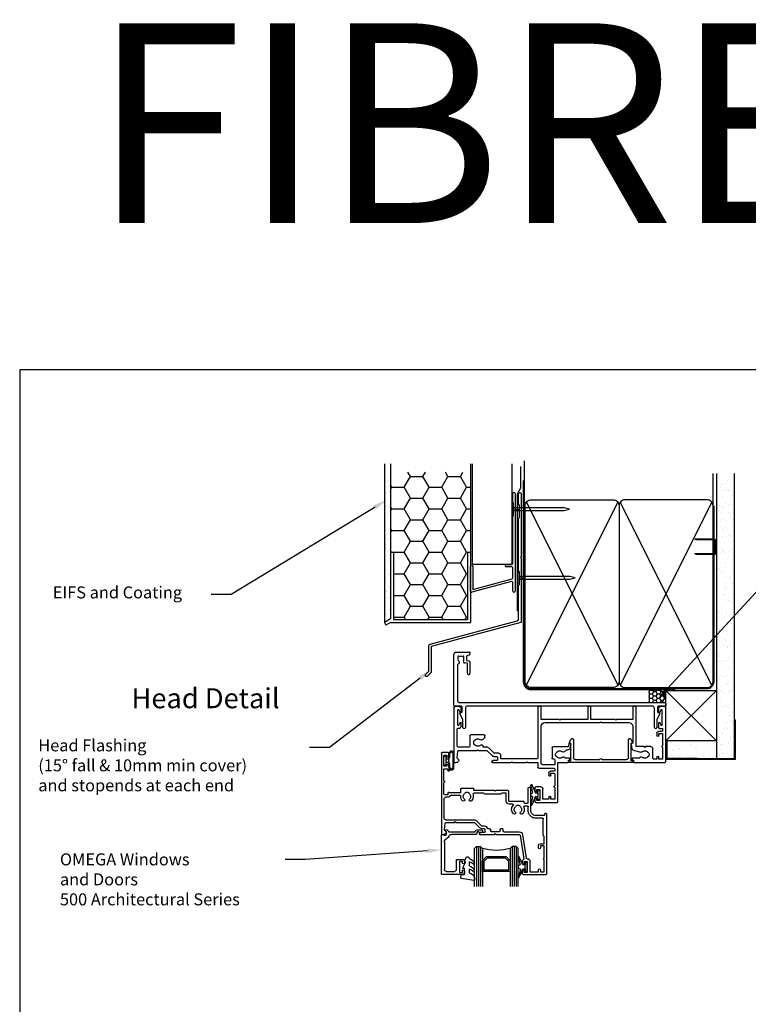
# Model space of a CAD drawing. Units: millimetres. Extents: x 16689 to 25466, y 1920 to 7409.
# Drawn here: x 16690 to 17054, y 3913 to 4406 of the extents above; entities that cross this region are included whole.
import ezdxf
from ezdxf import colors
from ezdxf.entities.mleader import LeaderData, LeaderLine
from ezdxf.enums import TextEntityAlignment as Align
from ezdxf.math import Vec2, Vec3

# ---------------------------------------------------------------- set-up
doc = ezdxf.new("R2010")
doc.units = ezdxf.units.MM
doc.header["$MEASUREMENT"] = 0
doc.layers.add('OMEGA WINDOWS AND DOORS', color=7, linetype='Continuous')
doc.styles.add('arialobs', font='txt', dxfattribs={"height": 8})

# ---------------------------------------------------------------- blocks, each defined once
blk = doc.blocks.new('A$C738818A3')
at = {"color": 4}
for p, q in [((-45.8, 46.4), (45.8, 0.6)), ((45.8, 46.4), (-45.8, 0.6))]:
    blk.add_line(p, q, dxfattribs=at)
blk.add_lwpolyline([(44, 47, -0.414214), (47, 44), (47, 3, -0.414214), (44, 0), (-44, 0, -0.414214), (-47, 3), (-47, 44, -0.414214), (-44, 47)], format="xyb", close=True)
blk = doc.blocks.new('A$C33466500')
for p, q in [((0, 0.72), (0, -0.73)), ((1, -0.73), (1, 0)), ((1.65, -0.73), (1.65, 0)), ((2.3, -0.73), (2.3, 0)), ((2.95, -0.73), (2.95, 0))]:
    blk.add_line(p, q)
blk.add_lwpolyline([(0, 0.72), (0, 2.2, 1), (-0.9, 2.2), (-0.9, -2.2, 1), (0, -2.2), (0, -0.73), (25.29, -0.73), (28, 0), (25.29, 0.72)], format="xyb", close=True)
blk = doc.blocks.new('B1')
for p, q in [((-1895.7, -548.43), (-1895.7, -544.03)), ((-1894.5, -544.03), (-1894.5, -592.83)), ((-1895.3, -548.83), (-1895.7, -548.43)), ((-1895.3, -555.03), (-1895.3, -548.83)), ((-1895.7, -555.43), (-1895.3, -555.03)), ((-1895.7, -579.02), (-1895.7, -555.43)), ((-1916.9, -583.43), (-1916.9, -580.43)), ((-1915.7, -580.43), (-1915.7, -583.43)), ((-1898.9, -579.52), (-1896.2, -579.52)), ((-1896.2, -580.72), (-1898.9, -580.72)), ((-1895.7, -586.28), (-1895.7, -581.22)), ((-1916.9, -592.93), (-1916.9, -583.43)), ((-1915.7, -583.43), (-1915.7, -592.02)), ((-1896.33, -588.07), (-1916.27, -593.42)), ((-1915.7, -592.02), (-1896.07, -586.76)), ((-1895.7, -592.83), (-1895.7, -588.56))]:
    blk.add_line(p, q)
for centre, radius, start, end in [((-1895.1, -544.03), 0.6, 0, 180), ((-1916.3, -580.43), 0.6, 359.9818, 179.9818), ((-1898.9, -580.12), 0.6, 90, 270), ((-1896.2, -579.02), 0.5, 270, 0), ((-1896.2, -581.22), 0.5, 0, 90), ((-1896.2, -586.28), 0.5, 285, 0), ((-1896.2, -588.56), 0.5, 0, 105), ((-1916.4, -592.93), 0.5, 180, 285), ((-1895.1, -592.83), 0.6, 180, 0)]:
    blk.add_arc(centre, radius, start, end)
blk = doc.blocks.new('37331')
for p, q in [((40.5, 46.25), (40.5, 47.6)), ((40.9, 48), (51.6, 48)), ((43, 47), (41.5, 47)), ((41.5, 47), (41.5, 46.25)), ((43, 41.5), (43, 47)), ((47.5, 46.4), (44.5, 46.4)), ((44.5, 46.4), (44.5, 41.2)), ((47.5, 45.4), (47.5, 46.4)), ((50.4, 46.4), (48.5, 46.4)), ((48.5, 46.4), (48.5, 45.4)), ((50.4, 40.45), (50.4, 46.4)), ((52, 47.6), (52, 28.2)), ((40.5, 40.6), (40.5, 42.25)), ((43.5, 40.2), (40.9, 40.2)), ((41.5, 42.25), (41.5, 41.5)), ((41.5, 41.5), (43, 41.5)), ((50.4, 33.8), (50.4, 39.65)), ((42, 28), (42, 30.4)), ((42.4, 30.8), (50, 30.8)), ((47.5, 33.2), (47.5, 34.4)), ((50, 32.4), (48.3, 32.4)), ((48.5, 34.4), (48.5, 33.4)), ((48.5, 33.4), (50, 33.4)), ((50.4, 31.2), (50.4, 32)), ((0, 0.4), (0, 27.8)), ((0.2, 28), (1.05, 28)), ((1.61, 25.69), (1.9, 22.37)), ((2.44, 26.73), (1.72, 26.01)), ((16.5, 22), (19.21, 24.71)), ((19.2, 27.14), (19, 27.74)), ((19.19, 28), (28.6, 28)), ((21.4, 27), (19.39, 27)), ((19.91, 25), (21.4, 25)), ((21.8, 25.4), (21.8, 26.6)), ((23.4, 25.8), (23.4, 24.4)), ((41.6, 26.2), (23.8, 26.2)), ((28.6, 28), (29, 27.6)), ((29, 27.6), (29.4, 28)), ((29.4, 28), (36.1, 28)), ((36.1, 28), (36.5, 27.6)), ((36.5, 27.6), (36.9, 28)), ((36.9, 28), (42, 28)), ((42, 0.2), (42, 25.8)), ((43.6, 28.2), (43.6, 10)), ((50.2, 29.2), (44.6, 29.2)), ((49.1, 20.55), (49.1, 25.8)), ((49.5, 26.2), (50, 26.2)), ((50.4, 26.6), (50.4, 29)), ((52.2, 28), (57.1, 28)), ((57.8, 25.9), (55.71, 25.9)), ((57.3, 27.8), (57.3, 26.9)), ((57.3, 26.9), (57.8, 26.9)), ((58, 26.7), (58, 26.1)), ((89.1, 26.1), (89.1, 26.7)), ((89.3, 26.9), (89.8, 26.9)), ((92.79, 25.9), (89.3, 25.9)), ((89.8, 26.9), (89.8, 27.8)), ((90, 28), (105.6, 28)), ((99.5, 26), (99.5, 21.05)), ((101.5, 26.4), (99.9, 26.4)), ((101.5, 25.4), (101.5, 26.4)), ((104.4, 26.4), (102.5, 26.4)), ((102.5, 26.4), (102.5, 25.4)), ((104.4, 20.45), (104.4, 26.4)), ((106, 27.6), (106, 0.4)), ((2.3, 22), (11.6, 22)), ((7, 20.4), (2.6, 20.4)), ((11.6, 22), (12, 21.6)), ((12, 21.6), (12.4, 22)), ((12.4, 22), (16.5, 22)), ((16.75, 20.4), (14.93, 20.4)), ((20.16, 23.4), (17.46, 20.69)), ((22.4, 23.4), (20.16, 23.4)), ((57.21, 20.15), (49.5, 20.15)), ((55.31, 22.64), (56.3, 21.65)), ((56.3, 21.65), (57.12, 21.65)), ((57.46, 18.74), (57.21, 20.15)), ((58.11, 20.82), (58.44, 18.92)), ((88.66, 18.92), (89.03, 21.02)), ((89.75, 21.82), (93.52, 22.83)), ((91.1, 19.85), (91.1, 0.2)), ((95.1, 20.05), (91.3, 20.05)), ((95.5, 20.45), (95.1, 20.05)), ((95.9, 20.05), (95.5, 20.45)), ((98.5, 20.05), (95.9, 20.05)), ((1.6, 19.4), (1.6, 11.2)), ((8, 14.55), (8, 19.4)), ((14.31, 16.64), (15.38, 15.56)), ((15.5, 15.28), (15.5, 14.55)), ((89.5, 18.33), (89.15, 18.33)), ((89.5, 10), (89.5, 18.33)), ((104.4, 13.8), (104.4, 19.65)), ((2, 10.8), (2.86, 10.8)), ((3.21, 10.58), (3.56, 9.91)), ((15.1, 14.15), (8.4, 14.15)), ((101.5, 13.2), (101.5, 14.4)), ((104, 12.4), (102.3, 12.4)), ((102.4, 8.2), (102.4, 10.5)), ((102.5, 14.4), (102.5, 13.4)), ((102.5, 13.4), (104, 13.4)), ((102.8, 10.9), (104, 10.9)), ((104.4, 11.3), (104.4, 12)), ((1.9, 9.25), (1.9, 1.75)), ((3.03, 8.06), (2.37, 9.37)), ((3.6, 9.73), (3.6, 8.2)), ((52.6, 6.4), (43.6, 6.4)), ((43.6, 6.4), (43.6, 0.2)), ((45.6, 8), (73.15, 8)), ((53, 6.8), (52.6, 6.4)), ((53.4, 6.4), (53, 6.8)), ((66.95, 6.4), (53.4, 6.4)), ((66.95, 0.2), (66.95, 6.4)), ((80.6, 6.4), (68.55, 6.4)), ((68.55, 6.4), (68.55, 0.2)), ((73.15, 8), (73.55, 7.6)), ((73.55, 7.6), (73.95, 8)), ((73.95, 8), (87.5, 8)), ((81, 6.8), (80.6, 6.4)), ((81.4, 6.4), (81, 6.8)), ((89.5, 6.4), (81.4, 6.4)), ((89.5, 0.2), (89.5, 6.4)), ((103.63, 9.37), (102.97, 8.06)), ((104.1, 1.75), (104.1, 9.25)), ((2.6, 0), (0.4, 0)), ((2.37, 1.63), (3.03, 2.94)), ((3.6, 2.8), (3.6, 1)), ((43.4, 0), (42.2, 0)), ((68.35, 0), (67.15, 0)), ((102.4, 1), (102.4, 2.8)), ((102.97, 2.94), (103.63, 1.63)), ((105.6, 0), (103.4, 0)), ((90.9, 0), (89.7, 0))]:
    blk.add_line(p, q)
for centre, radius, start, end in [((40.9, 47.6), 0.4, 90, 180), ((41, 46.25), 0.5, 180, 0), ((48, 45.4), 0.5, 180, 0), ((51.6, 47.6), 0.4, 0, 90), ((41, 42.25), 0.5, 0, 180), ((40.9, 40.6), 0.4, 180, 270), ((43.5, 41.2), 1, 270, 360), ((50.4, 40.05), 0.4, 90, 270), ((48, 34.4), 0.5, 0, 180), ((42.4, 30.4), 0.4, 90, 180), ((48.3, 33.2), 0.8, 180, 270), ((50, 33.8), 0.4, 270, 360), ((50, 32), 0.4, 0, 90), ((50, 31.2), 0.4, 270, 0), ((0.2, 27.8), 0.2, 90, 180), ((1.05, 26.5), 1.5, 16.5685, 90), ((2.01, 25.73), 0.4, 135, 185), ((2.3, 26.87), 0.2, 315, 16.5685), ((19.19, 27.8), 0.2, 90, 198.7429), ((19.39, 27.2), 0.2, 198.7429, 270.0001), ((19.91, 24), 1, 90, 135), ((21.4, 26.6), 0.4, 360, 90.0001), ((21.4, 25.4), 0.4, 270, 0), ((23.8, 25.8), 0.4, 90, 180), ((41.6, 25.8), 0.4, 360, 90), ((44.6, 28.2), 1, 90, 180), ((49.5, 25.8), 0.4, 90, 180), ((50, 26.6), 0.4, 270, 0), ((50.2, 29), 0.2, 0, 90), ((53, 24), 2.15, 159.3754, 200.6246), ((51.36, 24.62), 0.4, 100.9635, 159.3754), ((51.19, 25.5), 0.5, 280.9635, 320.335), ((53, 24), 1.85, 46.7674, 140.335), ((52.2, 28.2), 0.2, 180, 270), ((54.78, 25.89), 0.75, 226.7674, 348.1978), ((55.71, 25.7), 0.2, 90, 168.1978), ((57.1, 27.8), 0.2, 0, 90), ((57.8, 26.7), 0.2, 0, 90), ((57.8, 26.1), 0.2, 270, 360), ((89.3, 26.7), 0.2, 90, 180), ((89.3, 26.1), 0.2, 180, 270), ((90, 27.8), 0.2, 90, 180), ((92.79, 25.7), 0.2, 11.8022, 90), ((93.72, 25.89), 0.75, 191.8022, 313.2326), ((95.5, 24), 1.85, 39.665, 133.2326), ((97.31, 25.5), 0.5, 219.665, 259.0365), ((97.14, 24.62), 0.4, 20.6246, 79.0365), ((95.5, 24), 2.15, 339.3754, 20.6246), ((99.9, 26), 0.4, 90, 180), ((102, 25.4), 0.5, 180, 0), ((105.6, 27.6), 0.4, 360, 90), ((2.6, 19.4), 1, 90, 180), ((2.3, 22.4), 0.4, 185, 270), ((7, 19.4), 1, 0, 90), ((12, 18), 1.85, 46.7674, 140.335), ((13.78, 19.89), 0.75, 226.7674, 5.2734), ((14.93, 20), 0.4, 90, 185.2734), ((16.75, 21.4), 1, 270, 315), ((22.4, 24.4), 1, 270, 0), ((49.5, 20.55), 0.4, 180, 270), ((51.36, 23.38), 0.4, 200.6246, 259.0365), ((51.19, 22.5), 0.5, 39.665, 79.0365), ((53, 24), 1.85, 219.665, 313.2326), ((54.78, 22.11), 0.75, 45, 133.2326), ((57.12, 20.65), 1, 10, 90), ((90.01, 20.85), 1, 105.057, 170), ((91.3, 19.85), 0.2, 90, 180), ((93.72, 22.11), 0.75, 46.7674, 105.057), ((95.5, 24), 1.85, 226.7674, 320.335), ((97.31, 22.5), 0.5, 100.9635, 140.335), ((97.14, 23.38), 0.4, 280.9635, 339.3754), ((98.5, 21.05), 1, 270, 0), ((104.4, 20.05), 0.4, 90, 270), ((12, 18), 2.15, 159.3754, 200.6246), ((10.36, 18.62), 0.4, 100.9635, 159.3754), ((10.36, 17.38), 0.4, 200.6246, 259.0365), ((10.19, 19.5), 0.5, 280.9635, 320.335), ((10.19, 16.5), 0.5, 39.665, 79.0365), ((12, 18), 1.85, 219.665, 313.2326), ((13.78, 16.11), 0.75, 45, 133.2326), ((15.1, 15.28), 0.4, 360, 45), ((57.95, 18.83), 0.5, 190, 10), ((89.15, 18.83), 0.5, 170, 270), ((102, 14.4), 0.5, 0, 180), ((2, 11.2), 0.4, 180, 270), ((2.86, 10.4), 0.4, 26.8611, 90), ((3.2, 9.73), 0.4, 0, 26.8611), ((8.4, 14.55), 0.4, 180, 270), ((15.1, 14.55), 0.4, 270, 0), ((45.6, 10), 2, 180, 270), ((87.5, 10), 2, 270, 0), ((102.3, 13.2), 0.8, 180, 270), ((102.8, 10.5), 0.4, 90, 180), ((104, 13.8), 0.4, 270, 360), ((104, 12), 0.4, 360, 90), ((104, 11.3), 0.4, 270, 360), ((2.15, 9.25), 0.25, 26.8611, 180), ((3.3, 8.2), 0.3, 206.8611, 0), ((102.7, 8.2), 0.3, 180, 333.1389), ((103.85, 9.25), 0.25, 0, 153.1389), ((0.4, 0.4), 0.4, 180, 270), ((2.15, 1.75), 0.25, 180, 333.1389), ((2.6, 1), 1, 270, 0), ((3.3, 2.8), 0.3, 360, 153.1389), ((42.2, 0.2), 0.2, 180, 270), ((43.4, 0.2), 0.2, 270, 360), ((67.15, 0.2), 0.2, 180, 270), ((68.35, 0.2), 0.2, 270, 360), ((89.7, 0.2), 0.2, 180, 270), ((90.9, 0.2), 0.2, 270, 0), ((102.7, 2.8), 0.3, 26.8611, 180), ((103.4, 1), 1, 180, 270), ((103.85, 1.75), 0.25, 206.8611, 360), ((105.6, 0.4), 0.4, 270, 0)]:
    blk.add_arc(centre, radius, start, end)
blk = doc.blocks.new('33635')
for p, q in [((16, 0), (-16, 0)), ((-16, 0), (-16, -1)), ((16, -1), (16, 0)), ((-16, -1), (-15, -1)), ((-15, -1), (-15, -9.5)), ((-13.8, -11.42), (-13.8, -2.5)), ((-12.8, -1.5), (-0.5, -1.5)), ((0.5, -1.5), (12.8, -1.5)), ((13.8, -2.5), (13.8, -11.42)), ((15, -9.5), (15, -1)), ((15, -1), (16, -1)), ((-15, -9.5), (-15.7, -9.9)), ((15.7, -9.9), (15, -9.5)), ((-15.77, -10.18), (-14.89, -11.71)), ((14.89, -11.71), (15.77, -10.18))]:
    blk.add_line(p, q)
for centre, radius, start, end in [((-12.8, -2.5), 1, 90, 180), ((0, -1.5), 0.5, 180, 0), ((12.8, -2.5), 1, 0, 90), ((-15.6, -10.08), 0.2, 120, 210), ((-14.38, -11.42), 0.584, 210, 360), ((14.38, -11.42), 0.584, 180, 330), ((15.6, -10.08), 0.2, 330, 60)]:
    blk.add_arc(centre, radius, start, end)
blk = doc.blocks.new('37274')
for p, q in [((0, 0.4), (0, 26)), ((1, 27), (7.8, 27)), ((2, 25), (2, 23.5)), ((2.45, 25), (2, 25)), ((2.64, 24.73), (2.45, 25)), ((4.55, 25), (4.36, 24.73)), ((5, 25), (4.55, 25)), ((5, 23.5), (5, 25)), ((6.3, 24.88), (6.3, 23.16)), ((7.85, 25.61), (6.6, 25.27)), ((8, 26.8), (8, 25.8)), ((1.8, 20.8), (1.8, 2.8)), ((6.53, 21.47), (5.52, 21.64)), ((6.63, 22.77), (7.83, 22.56)), ((6.7, 16.45), (6.7, 21.27)), ((8, 22.36), (8, 16.45)), ((2.8, 1.8), (105.6, 1.8)), ((99.3, 0), (6.7, 0)), ((105.6, 0), (102.3, 0)), ((106, 1.4), (106, 0.4)), ((3.7, 0), (0.4, 0)), ((4.5, -6.62), (2.93, -3.9)), ((3, -3.63), (4.1, -2.99)), ((4.1, -2.99), (4.1, -0.4)), ((5.7, -1), (5.7, -10.6)), ((100.3, -10.6), (100.3, -1)), ((103.07, -3.9), (101.5, -6.62)), ((101.9, -0.4), (101.9, -2.99)), ((101.9, -2.99), (103, -3.63)), ((4.5, -10.6), (4.5, -6.62)), ((101.5, -6.62), (101.5, -10.6))]:
    blk.add_line(p, q)
for centre, radius, start, end in [((1, 26), 1, 89.9985, 180), ((3.5, 23.5), 1.5, 54.9985, 124.9985), ((6.7, 24.88), 0.4, 104.9985, 179.9985), ((7.8, 26.8), 0.2, 359.9985, 89.9985), ((7.8, 25.8), 0.2, 284.9985, 359.9985), ((2.2, 20.8), 0.4, 93.8484, 180), ((3.5, 23.5), 1.5, 179.9985, 230.4012), ((2.13, 21.84), 0.65, 273.8484, 50.4012), ((5.27, 22.29), 0.65, 145.5958, 279.9068), ((3.5, 23.5), 1.5, 325.5958, 359.9985), ((5.45, 21.25), 0.4, 80, 99.9068), ((6.7, 23.16), 0.4, 179.9985, 260), ((6.5, 21.27), 0.2, 359.9985, 80), ((7.8, 22.36), 0.2, 359.9985, 80), ((7.35, 16.45), 0.65, 179.9984, 359.9984), ((0.4, 0.4), 0.4, 180, 270), ((2.8, 2.8), 1, 180, 270), ((99.3, -1), 1, 0, 90), ((102.3, -0.4), 0.4, 90, 180), ((105.6, 1.4), 0.4, 0, 90), ((105.6, 0.4), 0.4, 270, 0), ((3.1, -3.8), 0.2, 120, 210), ((3.7, -0.4), 0.4, 0, 90), ((6.7, -1), 1, 90, 180), ((102.9, -3.8), 0.2, 330, 60), ((5.1, -10.6), 0.6, 180, 0), ((100.9, -10.6), 0.6, 180, 0)]:
    blk.add_arc(centre, radius, start, end)
blk = doc.blocks.new('37328')
for p, q in [((40.5, 59.25), (40.5, 60.6)), ((40.9, 61), (52.4, 61)), ((43, 60), (41.5, 60)), ((41.5, 60), (41.5, 59.25)), ((43, 54.5), (43, 60)), ((44.3, 54.2), (44.3, 59.7)), ((44.3, 59.7), (48.6, 59.7)), ((48.6, 59.7), (48.6, 58.7)), ((49.6, 58.7), (49.6, 59.7)), ((49.6, 59.7), (51.5, 59.7)), ((51.5, 59.7), (51.5, 53.6)), ((52.8, 60.6), (52.8, 30.9)), ((40.5, 54.5), (40.5, 55.25)), ((41.5, 55.25), (41.5, 54.5)), ((41.5, 54.5), (43, 54.5)), ((39.35, 41.34), (41.23, 53.2)), ((40.64, 41.13), (42.5, 52.86)), ((42.89, 53.2), (43.3, 53.2)), ((51.5, 52.8), (51.5, 47.1)), ((48.6, 47.7), (48.6, 46.5)), ((49.4, 45.7), (51.5, 45.7)), ((49.6, 46.7), (49.6, 47.7)), ((51.1, 46.7), (49.6, 46.7)), ((51.5, 45.7), (51.5, 42)), ((0, 0.4), (0, 40.8)), ((0.2, 41), (1.05, 41)), ((2.44, 39.73), (1.72, 39.01)), ((19.2, 40.14), (19, 40.74)), ((19.19, 41), (26.6, 41)), ((21.4, 40), (19.39, 40)), ((21.8, 38.4), (21.8, 39.6)), ((24.9, 39.5), (29.1, 39.5)), ((26.6, 41), (27, 40.6)), ((27, 40.6), (27.4, 41)), ((27.4, 41), (38.96, 41)), ((31.2, 39.7), (38.96, 39.7)), ((51.5, 42), (51, 41.5)), ((51, 41.5), (51, 33.2)), ((1.61, 38.69), (1.9, 35.37)), ((2.3, 35), (6.5, 35)), ((6.5, 35), (6.9, 34.6)), ((6.9, 34.6), (7.3, 35)), ((7.3, 35), (16.5, 35)), ((16.5, 35), (19.21, 37.71)), ((17.33, 33.99), (20.04, 36.7)), ((19.91, 38), (21.4, 38)), ((20.04, 36.7), (21.4, 36.7)), ((23.05, 38), (24.1, 38)), ((24.5, 38.4), (24.5, 39.1)), ((29.5, 39.1), (29.5, 38.4)), ((29.9, 38), (30.4, 38)), ((30.8, 38.4), (30.8, 39.3)), ((1.3, 23.4), (1.3, 32.7)), ((2.3, 33.7), (16.62, 33.7)), ((43.5, 29.59), (43.5, 27.2)), ((45.09, 32.13), (44.17, 31.21)), ((44.8, 29.59), (44.8, 17.9)), ((46.01, 31.21), (45.09, 30.29)), ((50.6, 32.8), (46.71, 32.8)), ((51.4, 31.5), (46.71, 31.5)), ((51.6, 30.9), (51.6, 31.3)), ((52.4, 30.5), (52, 30.5)), ((35.6, 25.8), (33.9, 25.8)), ((41.4, 25.1), (41.4, 24.7)), ((43.1, 26.8), (41.6, 26.8)), ((42.9, 25.5), (41.8, 25.5)), ((43.3, 17.9), (43.3, 25.1)), ((1.3, 20.7), (1.3, 15)), ((3.2, 21.1), (1.7, 21.1)), ((3.2, 22.4), (2.3, 22.4)), ((3.2, 20.25), (3.2, 21.1)), ((9.65, 20.2), (4.1, 20.2)), ((9.46, 21.5), (4.57, 21.5)), ((9.65, 18.2), (9.65, 20.2)), ((15.95, 20.7), (15.95, 22)), ((21.3, 20.3), (16.35, 20.3)), ((21.8, 20.8), (21.3, 20.3)), ((29.8, 20.8), (21.8, 20.8)), ((30.3, 20.3), (29.8, 20.8)), ((32.4, 20.3), (30.3, 20.3)), ((32.4, 24.3), (32.4, 20.3)), ((33.7, 24.3), (33.7, 19.4)), ((41.2, 24.5), (33.9, 24.5)), ((16.1, 18), (9.85, 18)), ((26.6, 19), (16.3, 19)), ((16.3, 19), (16.3, 18.2)), ((27, 19.4), (26.6, 19)), ((27.4, 19), (27, 19.4)), ((33.3, 19), (27.4, 19)), ((44.4, 17.5), (43.7, 17.5)), ((1.3, 14.2), (1.3, 8.1)), ((1.3, 8.1), (3.2, 8.1)), ((2.8, 6.8), (1.3, 6.8)), ((1.3, 6.8), (1.3, 1.3)), ((2.8, 6.1), (2.8, 6.8)), ((3.2, 8.1), (3.2, 9)), ((3.8, 7.37), (3.8, 6.1)), ((4, 9), (4, 7.9)), ((3.4, 0), (0.4, 0)), ((1.3, 1.3), (2.8, 1.3)), ((2.8, 1.3), (2.8, 2)), ((3.8, 2), (3.8, 0.4))]:
    blk.add_line(p, q)
for centre, radius, start, end in [((40.9, 60.6), 0.4, 90, 180), ((41, 59.25), 0.5, 180, 0), ((52.4, 60.6), 0.4, 0, 90), ((41, 55.25), 0.5, 0, 180), ((41.5, 54.5), 1, 180, 241.7726), ((49.1, 58.7), 0.5, 180, 0), ((40.84, 53.27), 0.4, 351, 61.7726), ((42.89, 52.8), 0.4, 90, 171), ((43.3, 54.2), 1, 270, 360), ((51.5, 53.2), 0.4, 90, 270), ((49.1, 47.7), 0.5, 0, 180), ((49.4, 46.5), 0.8, 180, 270), ((51.1, 47.1), 0.4, 270, 0), ((0.2, 40.8), 0.2, 90, 180), ((1.05, 39.5), 1.5, 16.5685, 90), ((2.3, 39.87), 0.2, 315, 16.5685), ((19.19, 40.8), 0.2, 90, 198.7429), ((19.39, 40.2), 0.2, 198.7429, 270.0001), ((21.4, 39.6), 0.4, 360, 90.0001), ((24.9, 39.1), 0.4, 90, 180), ((29.1, 39.1), 0.4, 360, 90), ((31.2, 39.3), 0.4, 90, 180), ((38.96, 41.4), 0.4, 270, 351), ((38.96, 41.4), 1.7, 270, 351), ((2.01, 38.73), 0.4, 135, 185), ((2.3, 35.4), 0.4, 185, 270), ((19.91, 37), 1, 90, 135), ((21.4, 38.4), 0.4, 270, 360), ((21.4, 38.4), 1.7, 270, 346.3881), ((24.1, 38.4), 0.4, 270, 0), ((29.9, 38.4), 0.4, 180, 270), ((30.4, 38.4), 0.4, 270, 360), ((2.3, 32.7), 1, 90, 180), ((16.62, 34.7), 1, 270, 315), ((38.3, 28.5), 3.15, 135.0701, 220.3825), ((36.53, 30.27), 0.65, 315.0701, 135.0701), ((38.3, 28.5), 1.85, 135.0701, 230.335), ((40.07, 30.27), 0.65, 44.9299, 224.9299), ((38.3, 28.5), 1.85, 309.665, 44.9299), ((38.3, 28.5), 3.15, 338.5187, 44.9299), ((45.8, 29.59), 2.3, 135, 180), ((45.8, 29.59), 1, 135, 180), ((46.71, 30.5), 2.3, 90, 135), ((46.71, 30.5), 1, 90, 135), ((50.6, 33.2), 0.4, 270, 0), ((51.4, 31.3), 0.2, 0, 90), ((52, 30.9), 0.4, 180, 270), ((52.4, 30.9), 0.4, 270, 0), ((33.9, 24.3), 1.5, 90, 180), ((35.6, 26.2), 0.4, 270, 40.3825), ((36.8, 26.69), 0.5, 10.9635, 50.335), ((37.68, 26.86), 0.4, 190.9635, 249.3754), ((38.3, 28.5), 2.15, 249.3754, 290.6246), ((38.92, 26.86), 0.4, 290.6246, 349.0365), ((39.8, 26.69), 0.5, 129.665, 169.0365), ((41.6, 27.2), 0.4, 158.5187, 270), ((41.2, 24.7), 0.2, 270, 0), ((41.8, 25.1), 0.4, 90, 180), ((42.9, 25.1), 0.4, 0, 90), ((43.1, 27.2), 0.4, 270, 0), ((2.3, 23.4), 1, 180, 270), ((1.7, 20.7), 0.4, 90, 180), ((3.2, 21.1), 1.3, 23.5782, 90), ((3.65, 20.25), 0.45, 180, 353.6244), ((4.57, 21.7), 0.2, 203.5782, 270), ((9.46, 21.7), 0.2, 270, 5.1378), ((12.8, 22), 3.15, 135.0701, 185.1378), ((11.03, 23.77), 0.65, 315.0701, 135.0701), ((12.8, 22), 1.85, 135.0701, 230.335), ((11.3, 20.19), 0.5, 10.9635, 50.335), ((12.18, 20.36), 0.4, 190.9635, 249.3754), ((12.8, 22), 2.15, 249.3754, 290.6246), ((13.42, 20.36), 0.4, 290.6246, 349.0365), ((14.3, 20.19), 0.5, 129.665, 169.0365), ((14.57, 23.77), 0.65, 44.9299, 224.9299), ((12.8, 22), 1.85, 309.665, 44.9299), ((12.8, 22), 3.15, 0, 44.9299), ((16.35, 20.7), 0.4, 180, 270), ((33.9, 24.3), 0.2, 90, 180), ((1.3, 14.6), 0.4, 270, 90), ((9.85, 18.2), 0.2, 180, 270), ((16.1, 18.2), 0.2, 270, 360), ((33.3, 19.4), 0.4, 270, 0), ((43.7, 17.9), 0.4, 180, 270), ((44.4, 17.9), 0.4, 270, 0), ((3.3, 6.1), 0.5, 180, 0), ((3.6, 9), 0.4, 0, 180), ((3.2, 7.9), 0.8, 318.5904, 0), ((0.4, 0.4), 0.4, 180, 270), ((3.3, 2), 0.5, 0, 180), ((3.4, 0.4), 0.4, 270, 360)]:
    blk.add_arc(centre, radius, start, end)
blk = doc.blocks.new('37302')
for p, q in [((0, 19.8), (0, 0.2)), ((11.1, 20), (0.2, 20)), ((1.5, 3.8), (1.5, 17.5)), ((2.5, 18.5), (6.5, 18.5)), ((7.5, 17.5), (7.5, 12.9)), ((9, 13.5), (9, 19)), ((9, 19), (10.5, 19)), ((10.5, 19), (10.5, 18.25)), ((11.5, 18.25), (11.5, 19.6)), ((7.9, 12.5), (11.1, 12.5)), ((10.5, 13.5), (9, 13.5)), ((10.5, 14.25), (10.5, 13.5)), ((11.5, 12.9), (11.5, 14.25)), ((0.2, 0), (0.8, 0)), ((1.19, 0.3), (2.3, 0.3)), ((2.5, 0.1), (2.5, -1.35)), ((17.37, 0), (5.02, 0)), ((2.5, -1.35), (2.25, -1.6)), ((2.96, -2.31), (3.31, -1.96)), ((3.6, -1.3), (16.89, -1.3)), ((16.89, -1.3), (17.02, -1.67)), ((17.93, -1.25), (17.55, -0.14)), ((18.7, -1.25), (17.93, -1.25)), ((17.97, -2.35), (19.99, -2.35)), ((19.99, -1), (18.95, -1)), ((20.54, -1.8), (20.54, -1.55))]:
    blk.add_line(p, q)
for centre, radius, start, end in [((0.2, 19.8), 0.2, 90, 180), ((11.1, 19.6), 0.4, 0, 90), ((2.5, 17.5), 1, 90, 180), ((6.5, 17.5), 1, 0, 90), ((11, 18.25), 0.5, 180, 0), ((7.9, 12.9), 0.4, 180, 270), ((11, 14.25), 0.5, 0, 180), ((11.1, 12.9), 0.4, 270, 0), ((0.2, 0.2), 0.2, 180, 270), ((0.8, 0.2), 0.2, 270, 345.5225), ((1.19, 0.1), 0.2, 90, 165.5225), ((3.5, 3.8), 2, 180, 252.3603), ((2.3, 0.1), 0.2, 0, 90), ((2.5, 0.66), 1.3, 14.3602, 72.3603), ((5.02, 1.3), 1.3, 194.3602, 270), ((17.37, -0.2), 0.2, 18.7429, 90), ((2.6, -1.96), 0.5, 135, 315), ((2.6, -1.25), 1, 315, 357.3383), ((17.97, -1.35), 1, 198.7429, 270), ((18.95, -1.25), 0.25, 90, 180), ((19.99, -1.55), 0.55, 359.9905, 90.019), ((19.99, -1.8), 0.55, 270, 0)]:
    blk.add_arc(centre, radius, start, end)
blk = doc.blocks.new('Dynex 9100BLK400')
blk.add_line((1, 1), (1, -1))
blk.add_lwpolyline([(1, -1), (2.29, -1), (4.02, -5.11, 0.929342), (4.49, -4.95), (3.5, -1.08), (4.5, -0.5), (4.5, 0.5), (3.47, 1.09), (4.46, 4.94, 0.929342), (3.99, 5.1), (2.27, 1), (1, 1), (1, 2.25), (0, 2.25), (0, -2.25), (1, -2.25)], format="xyb", close=True)
blk = doc.blocks.new('Dynex 40450')
blk.add_lwpolyline([(-0.73, -3.26), (0.5, -5.88), (0.5, -6.36), (0.24, -6.36), (0.2, -6.37), (0.16, -6.38), (0.12, -6.4), (0.08, -6.42), (0.06, -6.45), (0.03, -6.48), (0.01, -6.52), (0, -6.56), (0, -6.6), (0, -6.64), (0.01, -6.68), (0.03, -6.72), (1.13, -8.61), (1.17, -8.68), (1.23, -8.74), (1.29, -8.79), (1.37, -8.83), (1.44, -8.85), (1.52, -8.86), (1.69, -8.84), (1.86, -8.79), (2.01, -8.71), (2.15, -8.6), (2.26, -8.48), (2.36, -8.33), (2.42, -8.17), (2.45, -8.1), (2.5, -8.03), (2.55, -7.97), (2.62, -7.91), (2.69, -7.87), (3.22, -7.59), (3.72, -7.25), (4.17, -6.85), (4.58, -6.41), (4.93, -5.92), (4.96, -5.86), (4.99, -5.79), (5, -5.72), (5, -5.65), (4.99, -5.58), (4.97, -5.51), (4.93, -5.45), (4.89, -5.39), (4.75, -5.22), (4.72, -5.2), (4.68, -5.17), (4.65, -5.15), (4.61, -5.14), (4.57, -5.14), (4.53, -5.14), (4.49, -5.15), (4.45, -5.16), (4.41, -5.18), (4.38, -5.21), (4.01, -5.52), (3.6, -5.77), (3.16, -5.96), (2.69, -6.08), (2.65, -6.08), (2.61, -6.08), (2.56, -6.07), (2.52, -6.05), (2.49, -6.02), (2.46, -5.99), (2.43, -5.96), (2.41, -5.92), (2.4, -5.87), (2.4, -5.83), (2.4, -4.65), (2.41, -4.57), (2.43, -4.49), (2.46, -4.42), (2.5, -4.35), (2.56, -4.29), (2.62, -4.24), (2.69, -4.2), (3.19, -3.94), (3.66, -3.62), (4.1, -3.27), (4.5, -2.87), (4.86, -2.44), (4.93, -2.34), (4.97, -2.23), (4.99, -2.11), (5, -1.99), (4.98, -1.87), (4.95, -1.76), (4.89, -1.66), (4.83, -1.57), (4.8, -1.52), (4.76, -1.49), (4.72, -1.46), (4.67, -1.44), (4.62, -1.43), (4.56, -1.43), (4.51, -1.44), (4.46, -1.45), (4.08, -1.78), (3.65, -2.06), (3.2, -2.29), (2.72, -2.46), (2.68, -2.47), (2.64, -2.47), (2.59, -2.46), (2.55, -2.45), (2.52, -2.43), (2.48, -2.4), (2.45, -2.37), (2.43, -2.34), (2.41, -2.3), (2.4, -2.26), (2.4, -2.22), (2.4, -1.17), (2.41, -1.09), (2.43, -1), (2.47, -0.92), (2.52, -0.85), (2.58, -0.79), (2.65, -0.74), (2.73, -0.7), (3.18, -0.5), (3.61, -0.25), (4, 0.05), (4.36, 0.39), (4.67, 0.77), (4.94, 1.19), (4.97, 1.27), (4.99, 1.35), (5, 1.43), (5, 2.73), (5, 2.77), (4.99, 2.81), (4.97, 2.85), (4.94, 2.89), (4.91, 2.92), (4.88, 2.94), (4.84, 2.96), (4.8, 2.97), (4.75, 2.98), (4.71, 2.97), (-1.49, 2), (-1.53, 1.99), (-1.57, 1.97), (-1.6, 1.95), (-1.63, 1.92), (-1.66, 1.89), (-1.68, 1.85), (-1.69, 1.81), (-1.7, 1.77), (-1.7, 1.73), (-1.55, 0), (0, 0), (0, -2.9), (-0.5, -2.9), (-0.54, -2.9), (-0.58, -2.91), (-0.62, -2.93), (-0.66, -2.95), (-0.69, -2.98), (-0.71, -3.02), (-0.73, -3.05), (-0.74, -3.09), (-0.75, -3.13), (-0.75, -3.18), (-0.74, -3.22)], close=True)
blk = doc.blocks.new('22DG s')
for points in [[(0, 20), (0, 1), (1, 0), (3, 0), (4, 1), (4, 20)], [(1, 0), (1, 20)], [(2, 0), (2, 20)], [(3, 0), (3, 20)], [(22, 20), (22, 1), (21, 0), (19, 0), (18, 1), (18, 20)], [(19, 0), (19, 20)], [(20, 0), (20, 20)], [(21, 0), (21, 20)]]:
    blk.add_lwpolyline(points)
blk.add_lwpolyline([(4, 7.2), (6.11, 5.09), (15.89, 5.09), (18, 7.2), (18, 12.5), (11, 12.5), (11, 11.76), (17.26, 11.76), (17.26, 7.51), (15.59, 5.83), (6.41, 5.83), (4.74, 7.51), (4.74, 11.76), (11, 11.76), (11, 12.5), (4, 12.5)], close=True)
blk.add_arc((11, -23), 25, 73.7398, 106.2602)
blk = doc.blocks.new('panel glazing')
for name, p in [('22DG s', (16.5, 6)), ('37302', (0, 0)), ('Dynex 40450', (11.5, 20))]:
    blk.add_blockref(name, p)
at = {"extrusion": (0, 0, -1), "zscale": -1}
blk.add_blockref('Dynex 9100BLK400', (-43, 16.25), dxfattribs=at)
blk = doc.blocks.new('25076 Bulb Seal  EPL  compressed')
blk.add_lwpolyline([(-1, 0.7), (-2.07, 0.7, 0.068739), (-2.39, 1.6, -0.119535), (-2.5, 2.06), (-2.5, 3.5, 1), (-5, 3.5), (-5, -3.5, 1), (-2.5, -3.5), (-2.5, -2.06, -0.119535), (-2.39, -1.6, 0.068739), (-2.07, -0.7), (-1, -0.7)], format="xyb")
blk.add_lwpolyline([(-4.5, -3.5), (-4.5, 3.5, -1), (-3, 3.5), (-3, 2.06, 0.119535), (-2.83, 1.37, -0.242536), (-2.83, -1.37, 0.119535), (-3, -2.06), (-3, -3.5, -1)], format="xyb", close=True)
blk.add_lwpolyline([(0, -2.25), (-1, -2.25), (-1, 2.25), (0, 2.25)], close=True)

msp = doc.modelspace()

# ---------------------------------------------------------------- hatches: boundary and pattern name
at = {"layer": 'OMEGA WINDOWS AND DOORS', "ltscale": 0.2}
h = msp.add_hatch(dxfattribs=at)
h.set_pattern_fill('AR-SAND', color=256, scale=3, style=0)
h.set_pattern_definition([(37.5, (14428.842, 4924.0124), (-0.18898, 5.780471), [0, -4.56, 0, -5.1, 0, -4.875]), (7.5, (14428.842, 4924.0124), (5.30933, 8.466438), [0, -2.46, 0, -4.11, 0, -1.575]), (327.5, (14425.152, 4924.0124), (9.342426, 0.016977), [0, -1.5, 0, -5.4, 0, -7.05]), (317.5, (14425.152, 4924.012), (9.01838, 2.633027), [0, -0.75, 0, -3.54, 0, -4.05])])
h.paths.add_polyline_path([(16875.11, 4179.24), (16872.11, 4179.24), (16872.11, 4104), (16875.11, 4105.74)])
h = msp.add_hatch(dxfattribs=at)
h.set_pattern_fill('HONEY', color=256, scale=50, style=0)
h.set_pattern_definition([(0, (14428.842, 4924.0124), (9.375, 5.412659), [6.25, -12.5]), (120, (14428.842, 4924.0124), (-9.375, 5.412659), [6.25, -12.5]), (60, (14428.842, 4924.0124), (2e-08, 10.825318), [-12.5, 6.25])])
h.paths.add_polyline_path([(16913.61, 4139.25), (16915.11, 4139.25), (16915.11, 4179.24), (16875.11, 4179.24), (16875.11, 4139.25), (16876.61, 4139.25), (16876.61, 4105.5), (16913.61, 4105.5)])
h = msp.add_hatch(dxfattribs=at)
h.set_pattern_fill('AR-SAND', color=256, scale=3, style=0)
h.set_pattern_definition([(37.5, (16676.8856, 4106.7393), (-0.18898, 5.78047), [0, -4.56, 0, -5.1, 0, -4.875]), (7.5, (16676.8856, 4106.739), (5.30933, 8.46644), [0, -2.46, 0, -4.11, 0, -1.575]), (327.5, (16673.1956, 4106.7393), (9.342426, 0.01698), [0, -1.5, 0, -5.4, 0, -7.05]), (317.5, (16673.1956, 4106.739), (9.01838, 2.63303), [0, -0.75, 0, -3.54, 0, -4.05])])
h.paths.add_polyline_path([(17047.14, 4175.37), (17038.32, 4175.37), (17038.32, 4035.9), (17047.14, 4035.9)])
h = msp.add_hatch(dxfattribs=at)
h.set_pattern_fill('HONEY', color=256, scale=10, style=0)
h.set_pattern_definition([(180, (20251.7929, 5524.1518), (-1.875, 1.08253175), [1.25, -2.5]), (60, (20251.7929, 5524.1518), (1.875, 1.08253176), [1.25, -2.5]), (120, (20251.7929, 5524.1518), (-4e-09, 2.1650635), [-2.5, 1.25])])
edge = h.paths.add_edge_path()
edge.add_line((17004.51, 4063.9), (17009.46, 4063.9))
edge.add_arc((17009.46, 4066.9), 3, 270, 450)
edge.add_line((17009.46, 4069.9), (17004.51, 4069.9))
edge.add_line((17004.51, 4069.9), (17004.51, 4063.9))
h = msp.add_hatch(dxfattribs=at)
h.set_pattern_fill('AR-SAND', color=256, scale=3, style=0)
h.set_pattern_definition([(37.5, (0, 0), (-0.1889801, 5.7804713), [0, -4.56, 0, -5.1, 0, -4.875]), (7.5, (0, 0), (5.30933, 8.4664382), [0, -2.46, 0, -4.11, 0, -1.575]), (327.5, (-3.69, 0), (9.3424256, 0.0169772), [0, -1.5, 0, -5.4, 0, -7.05]), (317.5, (-3.69, 0), (9.0183798, 2.6330267), [0, -0.75, 0, -3.54, 0, -4.05])])
h.paths.add_polyline_path([(17038.32, 4044.72), (17013.45, 4044.72), (17013.45, 4035.9), (17028.55, 4035.9), (17038.32, 4035.9)])

# ---------------------------------------------------------------- linework, layer by layer
for p, q in [((16872.11, 4183.33), (16872.11, 4104)), ((16875.11, 4183.33), (16875.11, 4105.74)), ((16915.11, 4183.33), (16915.11, 4104)), ((16915.95, 4183.32), (16915.95, 4133.51)), ((16935.95, 4133.51), (16935.95, 4183.32)), ((17036.51, 4162.37), (17036.51, 4178.57)), ((17038.32, 4178.57), (17038.32, 4035.9)), ((17047.14, 4178.57), (17047.14, 4035.9)), ((16942.51, 4126.1), (16942.51, 4156.06)), ((16875.11, 4139.25), (16876.61, 4139.25)), ((16876.61, 4139.25), (16876.61, 4105.5)), ((16913.61, 4139.25), (16913.61, 4105.5)), ((16913.61, 4139.25), (16915.11, 4139.25)), ((16915.95, 4133.51), (16916.45, 4133.01)), ((16935.45, 4133.01), (16916.45, 4133.01)), ((16935.95, 4133.51), (16935.45, 4133.01)), ((16875.11, 4105.74), (16872.11, 4104)), ((16876.61, 4105.5), (16913.61, 4105.5)), ((16872.11, 4104), (16872.86, 4102.7)), ((16875.11, 4104), (16872.86, 4102.7)), ((16875.11, 4104), (16915.11, 4104)), ((17038.32, 4069.9), (17012.95, 4044.72)), ((17038.32, 4044.72), (17012.95, 4069.9)), ((17038.32, 4044.72), (17013.45, 4044.72)), ((17013.45, 4044.72), (17013.45, 4035.9)), ((17028.55, 4035.9), (17013.45, 4035.9)), ((17028.55, 4035.9), (17038.32, 4035.9)), ((17038.32, 4035.9), (17047.14, 4035.9))]:
    msp.add_line(p, q, dxfattribs=at)
for points in [[(16689.56, 3636.5), (17530.56, 3636.5), (17530.56, 4230.5), (16689.56, 4230.5)], [(17038.32, 4069.9), (17038.32, 4044.72), (17012.95, 4044.72), (17012.95, 4069.9)]]:
    msp.add_lwpolyline(points, close=True, dxfattribs=at)
for points in [[(16942.01, 4184.93), (16942.01, 4074.37, 0.414214), (16945.51, 4070.87), (17033.51, 4070.87, 0.414214), (17037.01, 4074.37), (17037.01, 4162.37), (17037.01, 4162.37), (17037.01, 4162.37)], [(16941.51, 4175.01), (16941.51, 4074.37, 0.414214), (16945.51, 4070.37), (17017.51, 4070.37)]]:
    msp.add_lwpolyline(points, format="xyb", dxfattribs=at)
for points in [[(16938.7, 4109.73), (16938.7, 4168.37), (16940.4, 4171.31), (16940.4, 4181.96)], [(17032.95, 4035.4), (17012.95, 4035.4), (17012.95, 4055.4)], [(17047.64, 4055.4), (17047.64, 4035.4), (17027.64, 4035.4)]]:
    msp.add_lwpolyline(points, dxfattribs=at)
for points in [[(16939.22, 4122.58, -0.198912), (16939.28, 4122.72), (16939.72, 4123.16), (16939.72, 4129.16), (16939.28, 4129.6, -0.198912), (16939.22, 4129.75), (16939.22, 4155.98, -0.198912), (16939.28, 4156.12), (16939.72, 4156.56), (16939.72, 4162.56), (16939.28, 4163, -0.198912), (16939.22, 4163.14), (16939.22, 4168.31, -0.414214), (16939.87, 4168.96, -0.414214), (16940.52, 4168.31), (16940.52, 4136.94, -0.198912), (16940.46, 4136.8), (16940.12, 4136.46), (16940.46, 4136.12, -0.198912), (16940.52, 4135.98), (16940.52, 4104.11, -0.339454), (16940.37, 4103.92), (16895.52, 4091.9), (16895.52, 4079.09, -0.198912), (16895.46, 4078.95), (16893.61, 4077.09, -0.414214), (16892.69, 4077.09, -0.414214), (16892.69, 4078.01), (16894.22, 4079.54), (16894.22, 4092.13, -0.339454), (16894.96, 4093.09), (16938.48, 4104.75, 0.339454), (16939.22, 4105.72)], [(17037.51, 4138.94), (17037.51, 4144.79, 0.414214), (17037.01, 4145.29), (17028.25, 4145.29), (17027.48, 4145.54, -0.414214), (17027.73, 4145.79), (17037.01, 4145.79, -0.414214), (17038.01, 4144.79), (17038.01, 4138.94, -0.414214), (17037.01, 4137.94), (17028.41, 4137.94, -0.07869), (17028.1, 4137.99), (17027.48, 4138.19, -0.414214), (17027.73, 4138.44), (17037.01, 4138.44, 0.414214)], [(17037.51, 4138.94), (17037.51, 4144.79, 0.414214), (17037.01, 4145.29), (17028.25, 4145.29), (17027.48, 4145.54, -0.414214), (17027.73, 4145.79), (17037.01, 4145.79, -0.414214), (17038.01, 4144.79), (17038.01, 4138.94, -0.414214), (17037.01, 4137.94), (17028.41, 4137.94, -0.07869), (17028.1, 4137.99), (17027.48, 4138.19, -0.414214), (17027.73, 4138.44), (17037.01, 4138.44, 0.414214)], [(17004.51, 4063.9), (17009.46, 4063.9, 1), (17009.46, 4069.9), (17004.51, 4069.9)]]:
    msp.add_lwpolyline(points, format="xyb", close=True, dxfattribs=at)

# ---------------------------------------------------------------- block references
for name, p in [('B1', (18832, 4712.53)), ('A$C33466500', (16936.66, 4160.69)), ('A$C33466500', (16939.6, 4126.31)), ('37274', (16906.87, 4062.1))]:
    msp.add_blockref(name, p, dxfattribs=at)
for name, p, rotation in [('A$C738818A3', (16989.51, 4118.37), 90), ('25076 Bulb Seal  EPL  compressed', (16901.87, 4034.85), 180)]:
    msp.add_blockref(name, p, dxfattribs=dict(at, rotation=rotation))
at = {"layer": 'OMEGA WINDOWS AND DOORS', "ltscale": 0.2, "xscale": -1}
for name, p, rotation in [('A$C738818A3', (16989.51, 4118.37), 270), ('37331', (16906.87, 4061.9), 180), ('33635', (16980.42, 4033.9), 180), ('37328', (16900.57, 4038.9), 180), ('panel glazing', (16900.57, 3997.9), 180)]:
    msp.add_blockref(name, p, dxfattribs=dict(at, rotation=rotation))
msp.add_blockref('Dynex 9100BLK400', (16949.87, 4017.65), dxfattribs=at)

# ---------------------------------------------------------------- texts
at = {"layer": 'OMEGA WINDOWS AND DOORS', "ltscale": 0.2, "style": 'arialobs'}
msp.add_text('Head Detail', height=10, dxfattribs=at).set_placement((16782.56, 4064.77), align=Align.MIDDLE)
at = {"layer": 'OMEGA WINDOWS AND DOORS', "ltscale": 0.2, "insert": (16725.72, 4403.88), "char_height": 100, "attachment_point": 1, "style": 'arialobs'}
msp.add_mtext('FIBRE CEMENT SHEET', dxfattribs=at)

# ---------------------------------------------------------------- leaders
at = {"layer": 'OMEGA WINDOWS AND DOORS', "ltscale": 0.2}
ml = msp.add_multileader_mtext('Standard', dxfattribs=at)
ml.set_content('{\\C256;EIFS and Coating}', color=256, style='arialobs')
ml.set_leader_properties(color=2)
ml.build(insert=Vec2(0, 0))
ml.multileader.update_dxf_attribs({"dogleg_length": 10, "arrow_head_size": 7})
ctx = ml.context
ctx.base_point, ctx.char_height, ctx.arrow_head_size, ctx.landing_gap_size, ctx.plane_origin = Vec3(16704.63, 4118.03), 6, 7, 1.5, Vec3(16821.05, 4175.22)
notes = []
notes.append((ctx, [(0, (1, 1, 0), (16795.34, 4118.03), (-1, 0), 10, [(0, [(16873.44, 4165.4)], 0, [])])]))
ctx.mtext.insert, ctx.mtext.flow_direction = Vec3(16706.13, 4122.03), 5
ml = msp.add_multileader_mtext('Standard', dxfattribs=at)
ml.set_content("{\\C256;Continuous\\PWater resistant 'Air Seal'\\Pto perimeter of trim\\Pcavity}", color=256, style='arialobs')
ml.set_leader_properties(color=2)
ml.build(insert=Vec2(0, 0))
ml.multileader.update_dxf_attribs({"dogleg_length": 10, "arrow_head_size": 7})
ctx = ml.context
ctx.base_point, ctx.char_height, ctx.arrow_head_size, ctx.landing_gap_size, ctx.plane_origin = Vec3(17101.38, 4155.49), 6, 7, 1.5, Vec3(17053.47, 4010.43)
notes.append((ctx, [(0, (1, 1, 0), (17091.38, 4155.49), (1, 0), 10, [(0, [(17008.98, 4065.72)], 0, [])])]))
ctx.mtext.insert, ctx.mtext.flow_direction = Vec3(17102.88, 4159.49), 5
ml = msp.add_multileader_mtext('Standard', dxfattribs=at)
ml.set_content('{\\C256;Head Flashing \\P(15° fall & 10mm min cover)\\Pand stopends at each end}', color=256, style='arialobs')
ml.set_leader_properties(color=2)
ml.build(insert=Vec2(0, 0))
ml.multileader.update_dxf_attribs({"dogleg_length": 10, "arrow_head_size": 7})
ctx = ml.context
ctx.base_point, ctx.char_height, ctx.arrow_head_size, ctx.landing_gap_size, ctx.plane_origin = Vec3(16697.36, 4041.49), 6, 7, 1.5, Vec3(16927.53, 4094.48)
notes.append((ctx, [(0, (1, 1, 0), (16844.64, 4041.49), (-1, 0), 10, [(0, [(16895.52, 4080.39)], 0, [])])]))
ctx.mtext.insert, ctx.mtext.flow_direction = Vec3(16698.86, 4045.49), 5
ml = msp.add_multileader_mtext('Standard', dxfattribs=at)
ml.set_content('OMEGA Windows \\Pand Doors\\P500 Architectural Series', color=256, style='arialobs')
ml.set_leader_properties(color=2)
ml.build(insert=Vec2(0, 0))
ml.multileader.update_dxf_attribs({"dogleg_length": 10, "arrow_head_size": 7})
ctx = ml.context
ctx.base_point, ctx.char_height, ctx.arrow_head_size, ctx.landing_gap_size, ctx.plane_origin = Vec3(16708.2, 3985.42), 6, 7, 1.5, Vec3(16798.7, 4011.06)
notes.append((ctx, [(0, (1, 1, 0), (16832.34, 3985.42), (-1, 0), 10, [(0, [(16900.57, 3990.16)], 0, [])])]))
ctx.mtext.insert, ctx.mtext.flow_direction = Vec3(16709.7, 3988.42), 5
for ctx, leaders in notes:
    for number, flags, end, landing, length, lines in leaders:
        leader = LeaderData()
        leader.index, (leader.has_last_leader_line, leader.has_dogleg_vector, leader.attachment_direction) = number, flags
        leader.last_leader_point, leader.dogleg_vector, leader.dogleg_length = Vec3(end), Vec3(landing), length
        for number, points, colour, breaks in lines:
            line = LeaderLine()
            line.index, line.vertices, line.color, line.breaks = number, Vec3.list(points), colors.encode_raw_color(colour), breaks
            leader.lines.append(line)
        ctx.leaders.append(leader)

doc.saveas('drawing.dxf')
